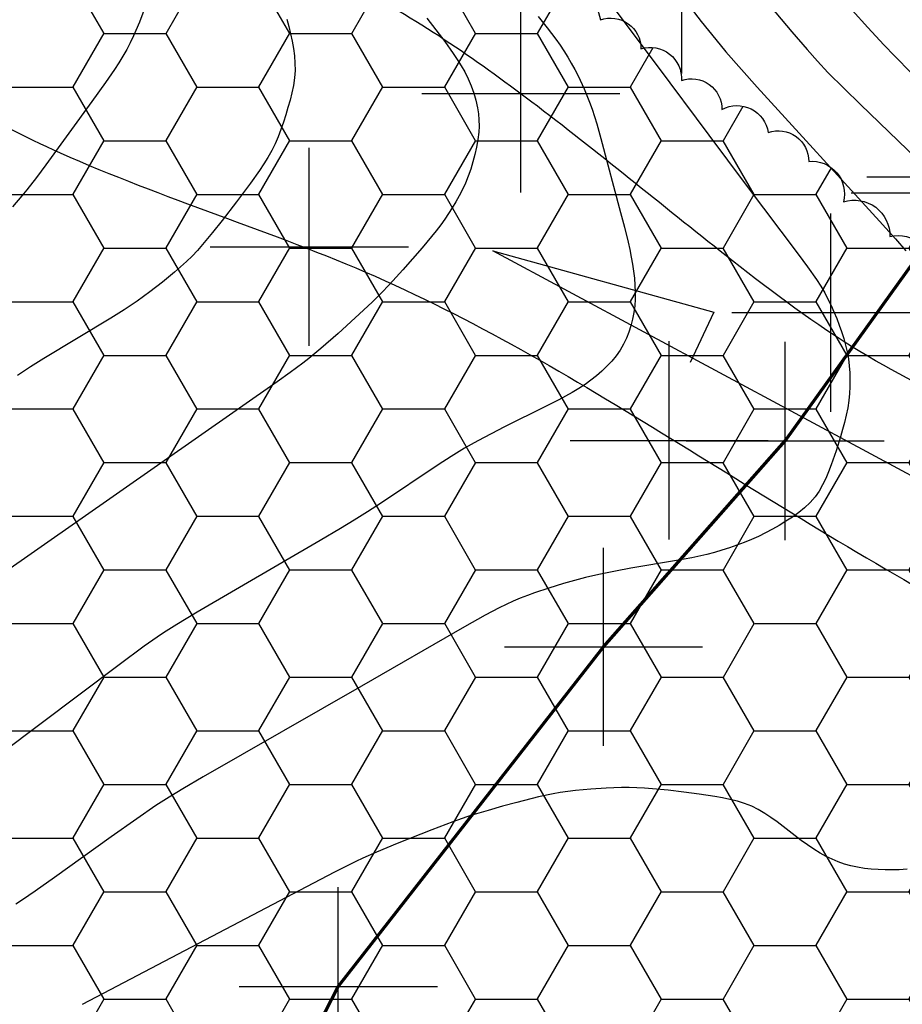
# Model space of a CAD drawing. Units: feet. Extents: x 712724 to 712921, y 69073 to 69277.
# Drawn here: x 712844 to 712853, y 69232 to 69242 of the extents above; entities that cross this region are included whole.
import ezdxf

# ---------------------------------------------------------------- set-up
doc = ezdxf.new("R2010")
doc.units = ezdxf.units.FT
doc.header["$MEASUREMENT"] = 0
doc.header["$PDMODE"] = 2
doc.header["$PDSIZE"] = -0.25
for name, color, linetype in [('BOULDERS', 13, 'CONTINUOUS'), ('FENCE', 3, 'CONTINUOUS'), ('RIVER', 172, 'CONTINUOUS'), ('SLAB', 9, 'CONTINUOUS'), ('SPOTHEIGHT', 52, 'CONTINUOUS')]:
    doc.layers.add(name, color=color, linetype=linetype)
for name, color, linetype, lineweight, true_color in [('Contour Line, Major', 7, 'CONTINUOUS', 30, 0xa83800), ('Contour Line, Minor', 7, 'CONTINUOUS', 30, 0xa8a800), ('River_SmoothLine1', 7, 'CONTINUOUS', 30, 0x00c5ff)]:
    doc.layers.add(name, color=color, linetype=linetype, lineweight=lineweight, true_color=true_color)
doc.styles.get("Standard").update_dxf_attribs({"font": 'times.ttf'})
doc.linetypes.add('FENCELINE 3', pattern='A,0.3,-0.05,["X",Standard,S=0.1,R=0,X=0,Y=-0.05],-0.125', length=0.475)

msp = doc.modelspace()

# ---------------------------------------------------------------- hatches: boundary and pattern name
at = {"layer": 'BOULDERS'}
h = msp.add_hatch(dxfattribs=at)
h.set_pattern_fill('HONEY', color=256, scale=5, style=0)
edge = h.paths.add_edge_path()
edge.add_arc((712859.71369, 69223.84093), 0.30586, 229.521594, 290.9426, ccw=False)
edge.add_arc((712859.30132, 69223.83825), 0.31401, 202.916088, 312.916088, ccw=False)
edge.add_arc((712858.98865, 69224.02664), 0.31155, 164.315404, 274.315404, ccw=False)
edge.add_arc((712858.79549, 69224.39721), 0.30561, 240.03607, 249.547289, ccw=False)
edge.add_arc((712858.53314, 69224.43182), 0.31884, 188.456095, 290.126181, ccw=False)
edge.add_arc((712858.31842, 69224.68409), 0.31563, 141.404, 251.404, ccw=False)
edge.add_arc((712858.06433, 69225.21231), 0.33141, 161.279083, 271.279083, ccw=False)
edge.add_arc((712857.61897, 69225.62818), 0.33628, 183.018378, 293.018378, ccw=False)
edge.add_arc((712856.99686, 69226.07186), 0.543, 191.820558, 301.820558, ccw=False)
edge.add_arc((712856.22144, 69226.32712), 0.44025, 193.647349, 303.647349, ccw=False)
edge.add_arc((712855.62271, 69226.53861), 0.3587, 188.456141, 298.456141, ccw=False)
edge.add_arc((712854.99621, 69226.93702), 0.52665, 191.057168, 301.057168, ccw=False)
edge.add_arc((712853.9827, 69227.61862), 0.92689, 192.398903, 302.398903, ccw=False)
edge.add_arc((712852.37477, 69228.7161), 1.47466, 188.456139, 298.456139, ccw=False)
edge.add_arc((712850.49396, 69229.29495), 0.90077, 187.949363, 297.949363, ccw=False)
edge.add_arc((712848.87726, 69230.59094), 1.59469, 187.02479, 297.02479, ccw=False)
edge.add_arc((712846.58462, 69231.58878), 1.38814, 190.758543, 300.758543, ccw=False)
edge.add_arc((712844.66432, 69232.30643), 1.1242, 189.674296, 299.674296, ccw=False)
edge.add_arc((712843.11206, 69232.81981), 0.83091, 192.304418, 302.304418, ccw=False)
edge.add_arc((712841.96573, 69233.15961), 0.61567, 192.909028, 302.909028, ccw=False)
edge.add_arc((712841.13191, 69233.40315), 0.44704, 191.520777, 301.520777, ccw=False)
edge.add_arc((712840.47476, 69233.68472), 0.43075, 190.576007, 300.576007, ccw=False)
edge.add_arc((712839.78402, 69234.03201), 0.50321, 192.086882, 302.086882, ccw=False)
edge.add_arc((712839.03487, 69234.36757), 0.51041, 190.245004, 300.245004, ccw=False)
edge.add_arc((712838.28428, 69234.66809), 0.46345, 192.398922, 302.398922, ccw=False)
edge.add_arc((712837.63591, 69234.87958), 0.36747, 192.185279, 302.185279, ccw=False)
edge.add_arc((712837.07659, 69235.13783), 0.39092, 190.792096, 300.792096, ccw=False)
edge.add_arc((712836.68519, 69235.39596), 0.33141, 161.279048, 271.279048, ccw=False)
edge.add_arc((712836.3391, 69235.82929), 0.32854, 165.627491, 275.627491, ccw=False)
edge.add_arc((712835.91416, 69236.22471), 0.3315, 178.771337, 288.771337, ccw=False)
edge.add_arc((712835.53149, 69236.56565), 0.33774, 168.727577, 278.727577, ccw=False)
edge.add_arc((712835.52291, 69236.68841), 0.3276, 79.973496, 189.973496, ccw=False)
edge.add_arc((712835.88361, 69237.10278), 0.31722, 86.817036, 196.817036, ccw=False)
edge.add_arc((712836.21071, 69237.5507), 0.33614, 92.97086, 202.97086, ccw=False)
edge.add_arc((712836.49838, 69238.04239), 0.34267, 97.080762, 207.080762, ccw=False)
edge.add_arc((712836.72182, 69238.5443), 0.3111, 101.351156, 211.351156, ccw=False)
edge.add_arc((712836.97885, 69238.93086), 0.32854, 84.372548, 194.372548, ccw=False)
edge.add_arc((712837.31911, 69239.32479), 0.31524, 82.264206, 192.264206, ccw=False)
edge.add_arc((712837.66959, 69239.70412), 0.31524, 82.264206, 192.264206, ccw=False)
edge.add_arc((712838.03906, 69240.04842), 0.32859, 75.575201, 185.575201, ccw=False)
edge.add_arc((712838.51219, 69240.39707), 0.39246, 74.446499, 184.446499, ccw=False)
edge.add_arc((712838.96489, 69240.83626), 0.3528, 79.973463, 189.973463, ccw=False)
edge.add_arc((712839.34896, 69241.24041), 0.3276, 79.973538, 189.973538, ccw=False)
edge.add_arc((712839.72865, 69241.61974), 0.3276, 79.973594, 189.973594, ccw=False)
edge.add_arc((712840.04841, 69242.19323), 0.36328, 113.679791, 223.679791, ccw=False)
edge.add_arc((712840.19156, 69242.62793), 0.30652, 89.437323, 199.437323, ccw=False)
edge.add_arc((712840.49384, 69243.05104), 0.32118, 91.28552, 201.28552, ccw=False)
edge.add_arc((712840.74793, 69243.55881), 0.32112, 105.543356, 215.543356, ccw=False)
edge.add_arc((712840.929, 69244.09427), 0.34995, 110.243292, 220.243292, ccw=False)
edge.add_arc((712841.07503, 69244.64868), 0.34995, 110.243418, 220.243418, ccw=False)
edge.add_arc((712841.21523, 69245.16368), 0.32112, 105.543336, 215.543336, ccw=False)
edge.add_arc((712841.40069, 69245.67432), 0.33797, 106.549165, 216.549165, ccw=False)
edge.add_arc((712841.5365, 69246.20542), 0.31107, 111.747714, 221.747714, ccw=False)
edge.add_arc((712841.68692, 69246.6562), 0.3111, 101.351131, 211.351131, ccw=False)
edge.add_arc((712841.89137, 69247.12307), 0.3111, 101.351156, 211.351156, ccw=False)
edge.add_arc((712842.11919, 69247.53009), 0.30652, 89.437323, 199.437323, ccw=False)
edge.add_arc((712842.45362, 69247.84371), 0.3315, 71.228615, 181.228615, ccw=False)
edge.add_arc((712842.72977, 69247.77799), 0.4157, 4.05961, 114.05961, ccw=False)
edge.add_arc((712843.24672, 69247.51837), 0.30662, -0.512565, 109.487435, ccw=False)
edge.add_arc((712843.59575, 69247.20326), 0.31524, -12.264354, 97.735645, ccw=False)
edge.add_arc((712843.99587, 69246.83265), 0.31729, -3.13146, 106.86854, ccw=False)
edge.add_arc((712844.37994, 69246.50731), 0.31526, -7.682992, 102.317008, ccw=False)
edge.add_arc((712844.79322, 69246.11189), 0.36738, -4.06796, 105.932039, ccw=False)
edge.add_arc((712845.26196, 69245.79678), 0.30662, -0.512616, 109.487384, ccw=False)
edge.add_arc((712845.67085, 69245.50498), 0.30662, -0.512703, 109.487297, ccw=False)
edge.add_arc((712846.01989, 69245.18987), 0.31524, -12.264206, 97.735794, ccw=False)
edge.add_arc((712846.36454, 69244.77113), 0.35367, -14.059382, 95.940617, ccw=False)
edge.add_arc((712846.71063, 69244.3787), 0.30652, -19.437323, 90.562677, ccw=False)
edge.add_arc((712847.09176, 69243.97306), 0.31729, -3.13146, 106.86854, ccw=False)
edge.add_arc((712847.42619, 69243.63899), 0.31722, -16.817074, 93.182926, ccw=False)
edge.add_arc((712847.82631, 69243.21876), 0.34233, -3.633903, 106.366097, ccw=False)
edge.add_arc((712848.26001, 69242.89342), 0.31729, -3.131598, 106.868402, ccw=False)
edge.add_arc((712848.71854, 69242.58117), 0.32719, 5.664863, 115.664863, ccw=False)
edge.add_arc((712849.20045, 69242.30833), 0.34285, 7.124689, 117.124689, ccw=False)
edge.add_arc((712849.69257, 69242.07053), 0.31884, 8.456095, 118.456095, ccw=False)
edge.add_arc((712850.11024, 69241.82837), 0.30662, -0.512703, 109.487297, ccw=False)
edge.add_arc((712850.50891, 69241.52198), 0.31729, -3.13146, 106.86854, ccw=False)
edge.add_arc((712850.92802, 69241.2156), 0.30662, -0.512616, 109.487384, ccw=False)
edge.add_arc((712851.38655, 69240.93253), 0.31884, 8.456095, 118.456095, ccw=False)
edge.add_arc((712851.80422, 69240.69036), 0.30662, -0.512616, 109.487384, ccw=False)
edge.add_arc((712852.14304, 69240.36066), 0.32854, -14.372509, 95.627491, ccw=False)
edge.add_arc((712852.57236, 69239.94043), 0.35643, -1.844518, 108.155481, ccw=False)
edge.add_arc((712853.01484, 69239.58591), 0.35372, -5.888208, 104.111792, ccw=False)
edge.add_arc((712853.48359, 69239.25034), 0.32129, 1.334399, 111.334399, ccw=False)
edge.add_arc((712853.90708, 69238.96877), 0.30662, -0.512703, 109.487297, ccw=False)
edge.add_arc((712854.38021, 69238.67548), 0.33489, 9.819254, 119.819254, ccw=False)
edge.add_arc((712854.66796, 69238.39254), 0.34267, -27.080762, 82.919238, ccw=False)
edge.add_arc((712855.00054, 69237.93032), 0.30745, -14.870231, 95.129769, ccw=False)
edge.add_arc((712855.39416, 69237.52296), 0.34233, -3.634031, 106.365969, ccw=False)
edge.add_arc((712855.92132, 69237.17568), 0.37473, 9.674329, 119.674329, ccw=False)
edge.add_arc((712856.34776, 69236.91605), 0.3276, -9.973538, 100.026462, ccw=False)
edge.add_arc((712856.77269, 69236.57027), 0.30662, -0.512651, 109.487349, ccw=False)
edge.add_arc((712857.21079, 69236.25802), 0.33628, 3.018451, 113.01845, ccw=False)
edge.add_arc((712857.72629, 69235.91073), 0.40683, 6.211538, 116.211538, ccw=False)
edge.add_arc((712858.29287, 69235.68902), 0.31129, 11.390006, 121.390006, ccw=False)
edge.add_arc((712858.79959, 69235.4789), 0.33822, 16.580925, 126.580925, ccw=False)
edge.add_arc((712859.26546, 69235.28051), 0.32719, 5.664931, 115.664931, ccw=False)
edge.add_arc((712859.75175, 69234.98285), 0.36701, 5.967862, 115.967862, ccw=False)
edge.add_arc((712860.21906, 69234.73196), 0.30662, -0.512703, 109.487297, ccw=False)
edge.add_arc((712860.66737, 69234.4343), 0.32719, 5.664863, 115.664863, ccw=False)
edge.add_arc((712861.13906, 69234.14687), 0.35153, 4.557572, 114.557572, ccw=False)
edge.add_arc((712861.6765, 69233.69596), 0.51407, 1.334391, 111.334391, ccw=False)
edge.add_arc((712862.31754, 69233.42324), 0.31177, 4.059602, 114.059602, ccw=False)
edge.add_arc((712862.70572, 69233.14939), 0.30583, -5.379853, 104.620147, ccw=False)
edge.add_arc((712863.05263, 69232.80835), 0.31524, -12.264312, 97.735687, ccw=False)
edge.add_arc((712863.48778, 69232.4567), 0.31177, 4.059602, 114.059602, ccw=False)
edge.add_arc((712863.9653, 69232.18822), 0.33489, 9.819307, 119.819307, ccw=False)
edge.add_arc((712864.46181, 69231.95478), 0.33489, 9.819254, 119.819254, ccw=False)
edge.add_arc((712864.85905, 69231.70389), 0.31526, -7.682992, 102.317008, ccw=False)
edge.add_arc((712865.10003, 69231.34214), 0.32749, -32.601189, 77.39881, ccw=False)
edge.add_arc((712865.14823, 69230.93375), 0.32502, -64.470979, 45.529021, ccw=False)
edge.add_arc((712864.97149, 69230.62312), 0.31729, -106.868451, 3.131549, ccw=False)
edge.add_arc((712864.59914, 69230.16785), 0.31867, -81.586273, 28.413727, ccw=False)
edge.add_arc((712864.3275, 69229.77106), 0.32854, -95.627452, 14.372548, ccw=False)
edge.add_arc((712864.034, 69229.25742), 0.32112, -74.456664, 35.543336, ccw=False)
edge.add_arc((712863.84415, 69228.7716), 0.32749, -77.39881, 32.601189, ccw=False)
edge.add_arc((712863.59734, 69228.37044), 0.32854, -95.627452, 14.372548, ccw=False)
edge.add_arc((712863.25852, 69228.04074), 0.30662, -109.487349, 0.512651, ccw=False)
edge.add_arc((712862.83502, 69227.75917), 0.32129, 248.665601, 358.665601, ccw=False)
edge.add_arc((712862.41609, 69227.34037), 0.32483, -88.409819, 21.590181, ccw=False)
edge.add_arc((712862.09224, 69226.94433), 0.34042, -97.905354, 12.094646, ccw=False)
edge.add_arc((712861.72277, 69226.55041), 0.3276, -100.026462, 9.973538, ccw=False)
edge.add_arc((712861.37668, 69226.12581), 0.30652, -90.562714, 19.437286, ccw=False)
edge.add_arc((712861.08462, 69225.71729), 0.30652, -90.562677, 19.437323, ccw=False)
edge.add_arc((712860.76918, 69225.36864), 0.31526, -102.317008, 7.682992, ccw=False)
edge.add_arc((712860.3851, 69225.0433), 0.31729, -106.86854, 3.13146, ccw=False)
edge.add_arc((712859.98499, 69224.67269), 0.31524, -97.735794, 12.264206, ccw=False)
edge.add_arc((712859.34633, 69224.03746), 0.67803, -45.327859, 28.436341, ccw=False)
edge = h.paths.add_edge_path(flags=0)
edge.add_ellipse((712840.955, 69235.529), major_axis=(0.08485, 0.08485), ratio=1, start_angle=45, end_angle=225)
edge = h.paths.add_edge_path(flags=0)
edge.add_ellipse((712840.955, 69235.529), major_axis=(-0.08485, 0.08485), ratio=1, start_angle=135, end_angle=315)
edge = h.paths.add_edge_path(flags=16)
edge.add_line((712839.80767, 69236.86677), (712841.60257, 69235.62083))
edge.add_line((712841.602, 69235.62), (712840.6559, 69234.25706))
edge.add_line((712838.861, 69235.503), (712840.6559, 69234.25706))
edge.add_line((712839.80767, 69236.86677), (712838.86157, 69235.50383))

# ---------------------------------------------------------------- linework, layer by layer
msp.add_lwpolyline([(712849.54065, 69242.35085, -0.5205671), (712850.00795, 69242.11742, -0.5205671), (712850.41684, 69241.82562, -0.5205671), (712850.82573, 69241.50465, -0.5205671), (712851.23463, 69241.21285, -0.5205671), (712851.70193, 69240.97942, -0.5205671), (712852.11082, 69240.68762, -0.5205671), (712852.4613, 69240.27911, -0.5205671), (712852.9286, 69239.92895, -0.5205671), (712853.3667, 69239.54962, -0.5205671)], format="xyb", dxfattribs=at)
at = {"layer": 'Contour Line, Major', "elevation": 1674}
msp.add_lwpolyline([(712848.256, 69242.1323), (712848.347, 69242.0156), (712848.4361, 69241.8974), (712848.522, 69241.7774), (712848.563, 69241.7164), (712848.6019, 69241.6543), (712848.638, 69241.5908), (712848.6725, 69241.5215), (712848.703, 69241.4505), (712848.7294, 69241.3782), (712848.7514, 69241.3047), (712848.7679, 69241.2302), (712848.7767, 69241.169), (712848.7814, 69241.1073), (712848.7824, 69241.0454), (712848.7796, 69240.9834), (712848.7711, 69240.9082), (712848.758, 69240.8332), (712848.7413, 69240.7586), (712848.7215, 69240.6846), (712848.6988, 69240.6112), (712848.6732, 69240.5387), (712848.6442, 69240.4675), (712848.6148, 69240.4044), (712848.5827, 69240.3424), (712848.5485, 69240.2814), (712848.5125, 69240.2213), (712848.475, 69240.1622), (712848.436, 69240.1039), (712848.3953, 69240.0468), (712848.3505, 69239.9879), (712848.3042, 69239.93), (712848.2087, 69239.8165), (712848.111, 69239.7048), (712848.0119, 69239.5942), (712847.9118, 69239.4848), (712847.8102, 69239.377), (712847.7031, 69239.2694), (712847.5334, 69239.1093), (712847.3607, 69238.9526), (712847.1852, 69238.7992), (712847.0654, 69238.7005), (712847.0027, 69238.6518), (712846.8753, 69238.5572), (712846.7461, 69238.4648), (712843.9439, 69236.5093)], dxfattribs=at)
at = {"layer": 'Contour Line, Minor'}
for points, elevation in [([(712850.4031, 69242.9135), (712851.0257, 69242.1016), (712851.1724, 69241.9168), (712851.2739, 69241.7954), (712851.4315, 69241.616), (712851.5915, 69241.4386), (712852.826, 69240.0849), (712852.9857, 69239.9073), (712853.0896, 69239.7872)], 1674.6), ([(712851.1849, 69242.8951), (712851.9409, 69241.9956), (712852.0939, 69241.8174), (712852.1978, 69241.7004), (712852.3039, 69241.5871), (712852.4668, 69241.4233), (712852.6324, 69241.2621), (712853.2985, 69240.6207)], 1674.8), ([(712850.0127, 69242.4127), (712850.5795, 69241.6513), (712851.1004, 69240.9546), (712851.4802, 69240.4485), (712852.005, 69239.7531), (712852.0986, 69239.6254), (712852.1887, 69239.4956), (712852.2313, 69239.4293), (712852.2713, 69239.3616), (712852.3048, 69239.2988), (712852.3359, 69239.2347), (712852.3651, 69239.1697), (712852.3926, 69239.104), (712852.4183, 69239.0375), (712852.4422, 69238.9705), (712852.464, 69238.9029), (712852.4832, 69238.8347), (712852.499, 69238.7658), (712852.5107, 69238.6965), (712852.5189, 69238.6266), (712852.5241, 69238.5563), (712852.5265, 69238.4859), (712852.5262, 69238.4153), (712852.5228, 69238.3449), (712852.5159, 69238.2748), (712852.5045, 69238.2012), (712852.4895, 69238.1281), (712852.472, 69238.0552), (712852.4525, 69237.9826), (712852.4317, 69237.9103), (712852.3867, 69237.7667), (712852.3375, 69237.6253), (712852.3108, 69237.5562), (712852.282, 69237.4886), (712852.2504, 69237.4232), (712852.215, 69237.3607), (712852.1745, 69237.3024), (712852.1246, 69237.2459), (712852.069, 69237.194), (712852.0091, 69237.1456), (712851.9461, 69237.0999), (712851.8807, 69237.0565), (712851.8135, 69237.0152), (712851.7447, 69236.9759), (712851.6744, 69236.939), (712851.6033, 69236.905), (712851.5311, 69236.8733), (712851.458, 69236.8434), (712851.3842, 69236.8152), (712851.3098, 69236.7887), (712851.2348, 69236.7641), (712851.1591, 69236.7419), (712851.0835, 69236.7225), (712850.9309, 69236.6896), (712850.7771, 69236.6611), (712850.3143, 69236.5826), (712850.1605, 69236.5551), (712850.0073, 69236.5248), (712849.9312, 69236.5079), (712849.8566, 69236.4896), (712849.7824, 69236.4699), (712849.6347, 69236.4277), (712849.4879, 69236.3825), (712849.3423, 69236.3341), (712849.2702, 69236.3083), (712849.1987, 69236.2809), (712849.1281, 69236.2515), (712849.0558, 69236.2184), (712848.9845, 69236.1831), (712848.8436, 69236.1082), (712848.6346, 69235.9907), (712847.5948, 69235.3918), (712845.9985, 69234.4777), (712845.7914, 69234.3568), (712845.6547, 69234.2741), (712845.5213, 69234.1885), (712845.3269, 69234.0554), (712845.0705, 69233.8734), (712844.4956, 69233.4609), (712844.3028, 69233.3252), (712844.1729, 69233.2371), (712844.1071, 69233.1945)], 1674.4), ([(712845.4089, 69242.2373), (712845.3539, 69242.0946), (712845.2937, 69241.954), (712845.2612, 69241.8851), (712845.2263, 69241.8174), (712845.1871, 69241.7488), (712845.1455, 69241.6817), (712845.1023, 69241.6155), (712845.0124, 69241.4852), (712844.8741, 69241.2922), (712844.4095, 69240.6528), (712844.3154, 69240.5262), (712844.2189, 69240.4016), (712844.169, 69240.3407), (712844.0729, 69240.2305)], 1673.6), ([(712852.5499, 69242.2158), (712852.7081, 69242.0394), (712852.869, 69241.8656), (712852.9783, 69241.7517), (712853.1438, 69241.5823)], 1675), ([(712849.3808, 69242.1502), (712849.4712, 69242.037), (712849.5583, 69241.9217), (712849.6, 69241.8629), (712849.64, 69241.8029), (712849.678, 69241.7414), (712849.714, 69241.6786), (712849.7485, 69241.615), (712849.7816, 69241.5506), (712849.8436, 69241.4197), (712849.8722, 69241.3533), (712849.899, 69241.286), (712849.9248, 69241.2139), (712849.9487, 69241.1411), (712849.9711, 69241.0676), (712850.0132, 69240.9197), (712850.2115, 69240.174), (712850.2504, 69240.0243), (712850.2872, 69239.8742), (712850.3041, 69239.7988), (712850.3193, 69239.7232), (712850.3315, 69239.6526), (712850.3418, 69239.5819), (712850.3501, 69239.5111), (712850.3562, 69239.4403), (712850.3596, 69239.3697), (712850.3597, 69239.2995), (712850.3555, 69239.2297), (712850.3465, 69239.1625), (712850.333, 69239.096), (712850.3157, 69239.0306), (712850.2947, 69238.9663), (712850.2701, 69238.9037), (712850.2414, 69238.843), (712850.2081, 69238.7851), (712850.1676, 69238.7279), (712850.1224, 69238.6738), (712850.0735, 69238.6222), (712850.0217, 69238.5729), (712849.9674, 69238.5257), (712849.911, 69238.4808), (712849.8524, 69238.4383), (712849.7888, 69238.3968), (712849.7234, 69238.3576), (712849.5893, 69238.2839), (712849.4529, 69238.2138), (712849.041, 69238.0085), (712848.9045, 69237.9391), (712848.7692, 69237.868), (712848.636, 69237.7935), (712848.5026, 69237.7123), (712848.3713, 69237.6277), (712847.7866, 69237.2366), (712847.6558, 69237.1512), (712847.5221, 69237.0671), (712847.3854, 69236.9845), (712847.1792, 69236.8628), (712845.9368, 69236.14), (712845.7317, 69236.0165), (712845.5973, 69235.9307), (712845.5319, 69235.8864), (712845.4029, 69235.7952), (712845.1485, 69235.6074), (712842.3653, 69233.5176)], 1674.2), ([(712846.8417, 69242.1242), (712846.8618, 69242.0509), (712846.8798, 69241.9771), (712846.8954, 69241.903), (712846.9085, 69241.8287), (712846.9185, 69241.7544), (712846.9244, 69241.68), (712846.9251, 69241.6058), (712846.9193, 69241.5304), (712846.908, 69241.4552), (712846.8928, 69241.3802), (712846.8746, 69241.3054), (712846.8541, 69241.2309), (712846.8317, 69241.1567), (712846.8076, 69241.0829), (712846.7817, 69241.0098), (712846.7538, 69240.9376), (712846.7234, 69240.8666), (712846.6898, 69240.7972), (712846.6518, 69240.7291), (712846.6107, 69240.6628), (712846.5673, 69240.5976), (712846.476, 69240.4695), (712846.3339, 69240.2803), (712846.1893, 69240.093), (712846.0914, 69239.9695), (712845.9909, 69239.8487), (712845.939, 69239.7901), (712845.8852, 69239.7332), (712845.8284, 69239.6776), (712845.7696, 69239.624), (712845.7095, 69239.5717), (712845.5862, 69239.4704), (712845.4599, 69239.3727), (712845.3305, 69239.279), (712845.199, 69239.1916), (712845.0653, 69239.1076), (712844.3892, 69238.6984), (712844.255, 69238.6152), (712844.1224, 69238.5297)], 1673.8), ([(712853.1027, 69233.5458), (712853.0238, 69233.5409), (712852.9531, 69233.539), (712852.8825, 69233.5395), (712852.8121, 69233.5422), (712852.7421, 69233.5471), (712852.6725, 69233.5547), (712852.6037, 69233.5653), (712852.5358, 69233.5799), (712852.4714, 69233.5982), (712852.4081, 69233.6205), (712852.346, 69233.6462), (712852.2853, 69233.6751), (712852.226, 69233.7073), (712852.1611, 69233.7474), (712852.0978, 69233.7906), (712852.0357, 69233.8359), (712851.7908, 69234.0227), (712851.7288, 69234.0673), (712851.6657, 69234.1093), (712851.6011, 69234.1477), (712851.5344, 69234.181), (712851.4633, 69234.2088), (712851.3898, 69234.2314), (712851.3148, 69234.25), (712851.2385, 69234.2658), (712851.1613, 69234.2797), (712851.0054, 69234.3036), (712850.8483, 69234.3245), (712850.6908, 69234.3431), (712850.533, 69234.3585), (712850.454, 69234.3643), (712850.375, 69234.3682), (712850.2976, 69234.3696), (712850.2201, 69234.3691), (712850.0652, 69234.3638), (712849.9104, 69234.3543), (712849.8332, 69234.348), (712849.7562, 69234.3405), (712849.6794, 69234.3313), (712849.6029, 69234.3201), (712849.5293, 69234.3069), (712849.383, 69234.2751), (712849.1648, 69234.2202), (712849.0199, 69234.1809), (712848.8755, 69234.14), (712848.7318, 69234.0966), (712848.6605, 69234.0735), (712848.5184, 69234.0238), (712848.307, 69233.944), (712847.9567, 69233.8054), (712847.748, 69233.719), (712847.6103, 69233.6582), (712847.5381, 69233.6243), (712847.3237, 69233.5173), (712847.0401, 69233.3697), (712845.0594, 69232.328), (712844.7751, 69232.182)], 1674.6)]:
    msp.add_lwpolyline(points, dxfattribs=dict(at, elevation=elevation))
at = {"layer": 'FENCE', "linetype": 'FENCELINE 3', "lineweight": 70, "elevation": 1676.064}
msp.add_lwpolyline([(712839.181, 69222.893), (712844.278, 69228.159), (712846.441, 69230.574), (712847.362, 69232.364), (712850.039, 69235.79), (712851.873, 69237.868), (712855.136, 69242.413), (712857.854, 69245.801), (712864.179, 69239.084), (712870.4, 69232.869), (712873.785, 69229.529)], dxfattribs=at)
at = {"layer": 'FENCE', "linetype": 'Continuous'}
for p in [(712853.54, 69240.372, 1674.781), (712851.873, 69237.868, 1674.341), (712850.039, 69235.79, 1674.513), (712847.362, 69232.364, 1674.752)]:
    msp.add_point(p, dxfattribs=at)
at = {"layer": 'RIVER', "linetype": 'Continuous'}
for p in [(712849.205, 69241.373, 1674.018), (712847.069, 69239.826, 1673.915), (712852.335, 69239.163, 1674.356), (712850.702, 69237.873, 1674.26)]:
    msp.add_point(p, dxfattribs=at)
at = {"layer": 'River_SmoothLine1'}
msp.add_lwpolyline([(712856.56114, 69235.68165), (712848.92113, 69239.78736), (712851.1524, 69239.16656), (712850.91233, 69238.65864)], dxfattribs=at)
for points in [[(712865.2171, 69229.60299), (712864.07543, 69231.18873), (712862.26545, 69232.55192), (712861.09593, 69233.4978), (712860.2884, 69234.69406), (712858.97965, 69235.50085), (712857.08613, 69236.16853), (712855.22046, 69237.39261), (712852.62684, 69238.77053), (712851.34011, 69239.68599), (712849.37103, 69241.24422), (712847.55791, 69242.43237), (712845.76429, 69243.15305), (712843.53642, 69244.05544), (712842.32768, 69245.04881), (712841.54784, 69245.76949), (712841.02145, 69246.10062), (712840.12464, 69246.19801), (712838.83791, 69246.25644), (712837.27824, 69246.78234), (712835.40663, 69247.54198), (712834.38446, 69248.23147), (712832.51285, 69249.7897), (712831.40158, 69250.64672), (712828.76964, 69252.5166), (712826.63916, 69253.44061), (712824.5336, 69254.27815), (712823.18839, 69255.17414), (712821.96015, 69256.0896), (712821.18031, 69256.81028), (712820.86838, 69257.39461), (712820.08854, 69257.74522), (712818.80181, 69257.78417), (712817.35912, 69257.88156), (712815.66297, 69258.4659), (712813.187, 69259.26449), (712812.44615, 69259.43979)], [(712812.13422, 69258.97232), (712813.51843, 69258.34903), (712815.27306, 69257.56992), (712816.9692, 69257.21931), (712818.02198, 69256.81028), (712818.56786, 69256.22594), (712818.91879, 69255.42735), (712819.38669, 69254.80406), (712820.12753, 69254.31711), (712821.2388, 69253.73277), (712822.68149, 69252.68097), (712824.28016, 69251.5123), (712825.41092, 69250.65527), (712826.41009, 69250.08347), (712829.50993, 69248.05777), (712831.88843, 69246.63588), (712833.14187, 69245.752), (712834.05817, 69245.03131), (712835.3644, 69244.64176), (712836.86558, 69244.2522), (712837.82088, 69243.97951), (712838.75668, 69243.49256), (712839.49752, 69243.08353), (712841.17417, 69242.77188), (712842.4414, 69241.99276), (712844.55535, 69240.77543), (712847.73318, 69239.52884), (712850.81353, 69237.83427), (712853.83539, 69236.0423), (712857.39076, 69234.24223), (712859.18439, 69232.93722), (712860.0812, 69231.49585), (712860.82416, 69229.83131), (712861.29206, 69227.86405), (712861.83794, 69226.4032), (712862.07189, 69225.93574)]]:
    msp.add_spline(points, degree=3, dxfattribs=at)
at = {"layer": 'SLAB', "linetype": 'Continuous'}
msp.add_point((712853.696, 69240.531, 1674.862), dxfattribs=at)
at = {"layer": 'SPOTHEIGHT', "linetype": 'Continuous'}
msp.add_point((712850.831, 69242.574, 1674.65), dxfattribs=at)

doc.saveas('drawing.dxf')
